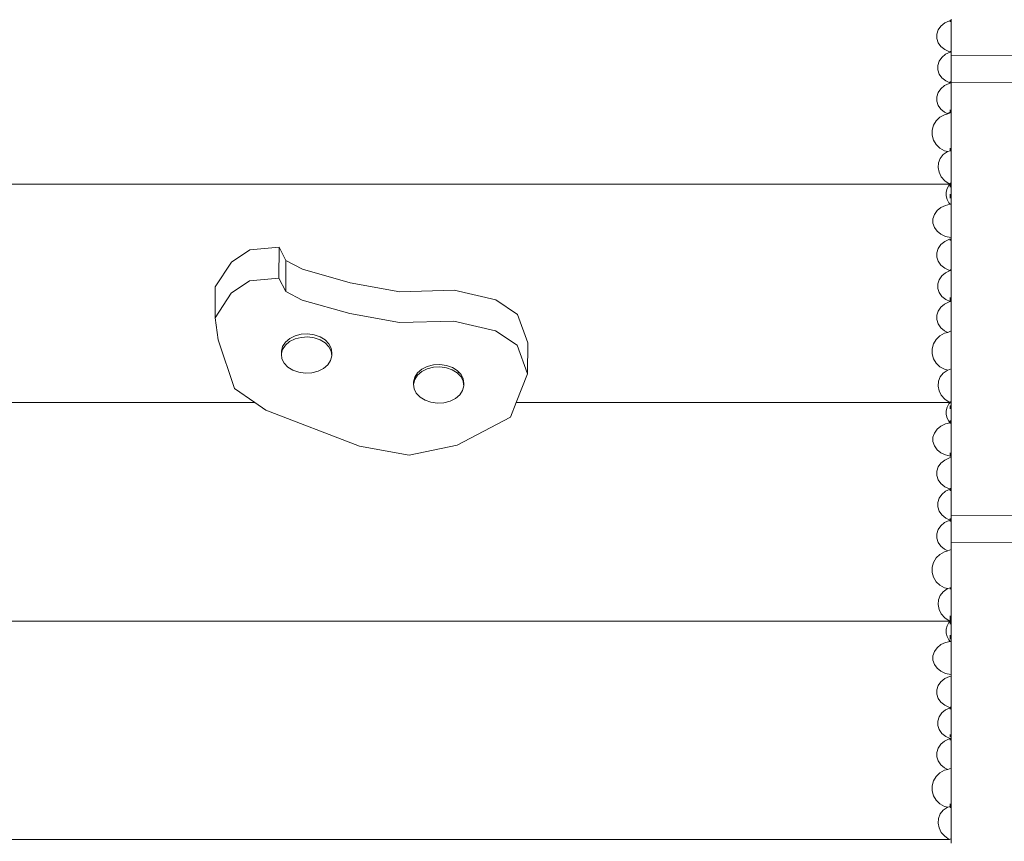
# Model space of a CAD drawing. Units: metres. Extents: x -8956 to 252, y -3845 to 5889.
# Drawn here: x -4957 to -4409, y 2259 to 2716 of the extents above; entities that cross this region are included whole.
import ezdxf

# ---------------------------------------------------------------- set-up
doc = ezdxf.new("R2010")
doc.units = ezdxf.units.M
doc.layers.get('0').update_dxf_attribs({"lineweight": 5})
doc.layers.add('размеры', color=1, linetype='Continuous', lineweight=5)
doc.styles.get("Standard").update_dxf_attribs({"font": 'GOST_Common.ttf'})
doc.dimstyles.new('размеры Маф', dxfattribs={"dimtxt": 150, "dimasz": 50, "dimexe": 50, "dimexo": 0.0625, "dimgap": 0.09, "dimtad": 1, "dimdec": 0, "dimzin": 0, "dimdsep": 46, "dimtxsty": 'Standard', "dimblk": 'ARCHTICK', "dimcen": 0.09, "dimdle": 50, "dimclrd": 256, "dimclre": 256, "dimclrt": 256, "dimadec": 0, "dimazin": 0, "dimtfac": 1, "dimtdec": 0, "dimtix": 1, "dimtofl": 0, "dimtmove": 0, "dimatfit": 3, "dimfxl": 1, "dimtolj": 1, "dimtzin": 0, "dimlwd": -1, "dimlwe": -1, "dimarcsym": 1})

# ---------------------------------------------------------------- blocks, each defined once
blk = doc.blocks.new('_ArchTick')
at = {"color": 0, "linetype": 'ByBlock', "const_width": 0.15}
blk.add_lwpolyline([(-0.5, -0.5), (0.5, 0.5)], dxfattribs=at)
blk = doc.blocks.new('*D6')
at = {"layer": 'Defpoints', "color": 0, "transparency": 16777216}
for p in [(-7405.59, 4258.38), (-2351.6, -268.47), (-7405.59, -711.24)]:
    blk.add_point(p, dxfattribs=at)
at = {"layer": 'размеры', "transparency": 16777216}
for p, q in [((-7405.59, 4258.32), (-7405.59, -761.24)), ((-2351.6, -268.53), (-2351.6, -761.24)), ((-2301.6, -711.24), (-7455.59, -711.24))]:
    blk.add_line(p, q, dxfattribs=at)
at = {"layer": 'размеры', "transparency": 16777216, "xscale": 50, "yscale": 50, "zscale": 50, "rotation": 180}
blk.add_blockref('_ArchTick', (-7405.59, -711.24), dxfattribs=at)
at = {"layer": 'размеры', "transparency": 16777216, "xscale": 50, "yscale": 50, "zscale": 50}
blk.add_blockref('_ArchTick', (-2351.6, -711.24), dxfattribs=at)
at = {"layer": 'размеры', "transparency": 16777216, "insert": (-4878.6, -636.15), "char_height": 150, "attachment_point": 5}
blk.add_mtext('\\A1;5054', dxfattribs=at)

msp = doc.modelspace()

# ---------------------------------------------------------------- linework, layer by layer
for p, q in [((-4445.45, 2710.68), (-4443.96, 2712.8)), ((-4443.96, 2712.8), (-4441.86, 2714.53)), ((-4441.86, 2714.53), (-4439.28, 2715.75)), ((-4439.28, 2715.75), (-4438.79, 2715.86)), ((-4438.79, 2715.86), (-4438.72, 2715.87)), ((-4438.79, 2715.86), (-4438.79, 2715.08)), ((-4438.72, 2715.87), (-4438.25, 2715.98)), ((-4438.72, 2715.11), (-4438.72, 2715.87)), ((-4438.25, 2715.98), (-4438.25, 2716.74)), ((-4438.25, 2715.98), (-4438.25, 2698.91)), ((-4446.22, 2708.32), (-4445.45, 2710.68)), ((-4446.21, 2705.88), (-4446.22, 2708.32)), ((-4445.43, 2703.53), (-4446.21, 2705.88)), ((-4443.94, 2701.41), (-4445.43, 2703.53)), ((-4441.83, 2699.69), (-4443.94, 2701.41)), ((-4444.96, 2693.29), (-4443.48, 2695.41)), ((-4443.48, 2695.41), (-4441.37, 2697.14)), ((-4439.24, 2698.47), (-4441.83, 2699.69)), ((-4441.37, 2697.14), (-4438.79, 2698.36)), ((-4438.79, 2698.67), (-4439.24, 2698.47)), ((-4438.79, 2698.36), (-4439.24, 2698.47)), ((-4438.72, 2698.7), (-4438.79, 2698.67)), ((-4438.79, 2698.67), (-4438.79, 2698.36)), ((-4438.79, 2698.36), (-4438.72, 2698.39)), ((-4438.76, 2698.37), (-4438.79, 2698.36)), ((-4438.79, 2698.36), (-4438.79, 2698.28)), ((-4438.76, 2698.37), (-4438.52, 2698.42)), ((-4438.25, 2698.91), (-4438.72, 2698.7)), ((-4438.72, 2698.39), (-4438.72, 2698.7)), ((-4438.25, 2698.6), (-4438.72, 2698.39)), ((-4438.72, 2698.31), (-4438.72, 2698.39)), ((-4438.34, 2698.52), (-4438.52, 2698.48)), ((-4438.52, 2698.48), (-4438.47, 2698.45)), ((-4438.52, 2698.42), (-4438.25, 2698.48)), ((-4438.47, 2698.45), (-4438.52, 2698.42)), ((-4438.34, 2698.52), (-4438.47, 2698.45)), ((-4438.25, 2698.57), (-4438.34, 2698.52)), ((-4438.25, 2698.91), (-4438.25, 2698.6)), ((-4438.25, 2696.36), (-4438.25, 2698.6)), ((-4438.25, 2698.57), (-4438.25, 2698.6)), ((-4438.25, 2698.48), (-4438.25, 2698.57)), ((-4438.25, 2696.36), (-4209.35, 2697.47)), ((-4438.25, 2681.45), (-4438.25, 2696.36)), ((-4445.73, 2690.94), (-4444.96, 2693.29)), ((-4445.73, 2688.5), (-4445.73, 2690.94)), ((-4444.95, 2686.14), (-4445.73, 2688.5)), ((-4443.45, 2684.03), (-4444.95, 2686.14)), ((-4444.09, 2677.99), (-4441.98, 2679.72)), ((-4441.34, 2682.3), (-4443.45, 2684.03)), ((-4441.98, 2679.72), (-4439.4, 2680.95)), ((-4439.46, 2681.42), (-4441.34, 2682.3)), ((-4439.46, 2681.42), (-4438.79, 2681.42)), ((-4438.91, 2681.16), (-4439.46, 2681.42)), ((-4439.4, 2680.95), (-4438.76, 2681.09)), ((-4438.79, 2681.21), (-4438.91, 2681.16)), ((-4438.79, 2681.13), (-4438.91, 2681.16)), ((-4438.79, 2682.07), (-4438.79, 2681.42)), ((-4438.79, 2681.42), (-4438.79, 2681.21)), ((-4438.79, 2681.42), (-4438.72, 2681.42)), ((-4438.72, 2681.24), (-4438.79, 2681.21)), ((-4438.79, 2681.21), (-4438.79, 2681.13)), ((-4438.76, 2681.09), (-4438.79, 2681.13)), ((-4438.25, 2681.31), (-4438.76, 2681.09)), ((-4438.72, 2682.06), (-4438.72, 2681.42)), ((-4438.72, 2681.24), (-4438.72, 2681.42)), ((-4438.72, 2681.42), (-4438.32, 2681.42)), ((-4438.32, 2681.42), (-4438.72, 2681.24)), ((-4438.72, 2681.16), (-4438.72, 2681.24)), ((-4438.25, 2681.45), (-4438.32, 2681.42)), ((-4438.25, 2681.45), (-4209.55, 2682.54)), ((-4438.25, 2681.45), (-4438.25, 2681.31)), ((-4438.25, 2676.14), (-4438.25, 2681.31)), ((-4446.34, 2673.52), (-4445.57, 2675.88)), ((-4446.34, 2671.08), (-4446.34, 2673.52)), ((-4445.57, 2675.88), (-4444.09, 2677.99)), ((-4438.25, 2671.95), (-4438.25, 2676.14)), ((-4445.56, 2668.72), (-4446.34, 2671.08)), ((-4444.06, 2666.61), (-4445.56, 2668.72)), ((-4438.25, 2665.15), (-4438.25, 2671.95)), ((-4444.55, 2662.09), (-4441.97, 2663.51)), ((-4441.95, 2664.89), (-4444.06, 2666.61)), ((-4441.97, 2663.51), (-4440.07, 2664)), ((-4440.45, 2664.18), (-4441.95, 2664.89)), ((-4438.79, 2664.91), (-4440.45, 2664.18)), ((-4440.07, 2664), (-4440.45, 2664.18)), ((-4440.07, 2664), (-4438.25, 2664.8)), ((-4438.79, 2666.28), (-4438.79, 2664.91)), ((-4438.72, 2664.94), (-4438.79, 2664.91)), ((-4438.79, 2664.91), (-4438.79, 2664.63)), ((-4438.72, 2664.94), (-4438.72, 2666.31)), ((-4438.25, 2665.15), (-4438.72, 2664.94)), ((-4438.72, 2664.66), (-4438.72, 2664.94)), ((-4438.25, 2665.15), (-4438.25, 2664.8)), ((-4438.25, 2664.8), (-4438.25, 2643.64)), ((-4448.91, 2654.9), (-4448.14, 2657.63)), ((-4448.14, 2657.63), (-4446.65, 2660.09)), ((-4446.65, 2660.09), (-4444.55, 2662.09)), ((-4448.9, 2652.07), (-4448.91, 2654.9)), ((-4448.12, 2649.33), (-4448.9, 2652.07)), ((-4446.63, 2646.88), (-4448.12, 2649.33)), ((-4444.52, 2644.88), (-4446.63, 2646.88)), ((-4441.93, 2643.47), (-4444.52, 2644.88)), ((-4444.38, 2639.23), (-4442.74, 2641.3)), ((-4442.74, 2641.3), (-4440.52, 2642.85)), ((-4440.09, 2643.01), (-4441.93, 2643.47)), ((-4440.52, 2642.85), (-4440.09, 2643.01)), ((-4440.09, 2643.01), (-4438.79, 2643.44)), ((-4438.79, 2644.86), (-4438.79, 2643.44)), ((-4438.79, 2643.44), (-4438.72, 2643.47)), ((-4438.72, 2643.47), (-4438.72, 2644.89)), ((-4438.72, 2643.47), (-4438.25, 2643.64)), ((-4438.25, 2643.64), (-4438.25, 2625.54)), ((-4445.57, 2634.16), (-4445.35, 2636.8)), ((-4445.35, 2636.8), (-4444.38, 2639.23)), ((-4445.04, 2631.5), (-4445.57, 2634.16)), ((-4443.78, 2628.99), (-4445.04, 2631.5)), ((-4439.14, 2624.97), (-5433.58, 2624.97)), ((-4441.88, 2626.81), (-4443.78, 2628.99)), ((-4439.47, 2625.11), (-4441.88, 2626.81)), ((-4440.6, 2622.41), (-4439.63, 2624.21)), ((-4439.63, 2624.21), (-4438.92, 2624.97)), ((-4438.79, 2625.34), (-4439.47, 2625.11)), ((-4439.14, 2624.97), (-4439.47, 2625.11)), ((-4438.79, 2625.2), (-4439.14, 2624.97)), ((-4438.92, 2624.97), (-4439.14, 2624.97)), ((-4438.92, 2624.97), (-4438.79, 2625.03)), ((-4438.25, 2624.97), (-4438.92, 2624.97)), ((-4438.72, 2625.36), (-4438.79, 2625.34)), ((-4438.79, 2625.34), (-4438.79, 2625.2)), ((-4438.72, 2625.24), (-4438.79, 2625.2)), ((-4438.79, 2625.2), (-4438.79, 2625.03)), ((-4438.79, 2625.03), (-4438.72, 2625.06)), ((-4438.79, 2624.58), (-4438.79, 2623.21)), ((-4438.33, 2625.5), (-4438.72, 2625.24)), ((-4438.33, 2625.5), (-4438.72, 2625.36)), ((-4438.72, 2625.24), (-4438.72, 2625.36)), ((-4438.72, 2625.06), (-4438.25, 2625.27)), ((-4438.72, 2625.06), (-4438.72, 2625.24)), ((-4438.72, 2623.24), (-4438.72, 2624.61)), ((-4438.33, 2625.5), (-4438.25, 2625.54)), ((-4438.25, 2625.54), (-4438.25, 2625.27)), ((-4438.25, 2625.27), (-4438.25, 2613.92)), ((-4438.25, 2625.27), (-4438.25, 2624.97)), ((-4441.1, 2620.4), (-4440.6, 2622.41)), ((-4441.09, 2618.33), (-4441.1, 2620.4)), ((-4438.79, 2619.35), (-4438.79, 2617.12)), ((-4438.72, 2617.15), (-4438.72, 2619.38)), ((-4444.03, 2611.87), (-4441.45, 2613.09)), ((-4441.45, 2613.09), (-4438.81, 2613.67)), ((-4440.59, 2616.33), (-4441.09, 2618.33)), ((-4439.62, 2614.53), (-4440.59, 2616.33)), ((-4438.81, 2613.67), (-4439.62, 2614.53)), ((-4438.81, 2613.67), (-4438.25, 2613.92)), ((-4438.81, 2613.67), (-4438.57, 2613.73)), ((-4438.25, 2613.87), (-4438.57, 2613.73)), ((-4438.57, 2613.73), (-4438.25, 2613.73)), ((-4438.25, 2613.92), (-4438.25, 2595.31)), ((-4438.25, 2613.87), (-4438.25, 2613.92)), ((-4438.25, 2613.73), (-4438.25, 2613.87)), ((-4448.39, 2605.66), (-4447.63, 2608.02)), ((-4447.63, 2608.02), (-4446.14, 2610.14)), ((-4446.14, 2610.14), (-4444.03, 2611.87)), ((-4448.39, 2603.22), (-4448.39, 2605.66)), ((-4447.61, 2600.86), (-4448.39, 2603.22)), ((-4446.12, 2598.75), (-4447.61, 2600.86)), ((-4444.01, 2597.03), (-4446.12, 2598.75)), ((-4441.42, 2595.81), (-4444.01, 2597.03)), ((-4445.45, 2589.13), (-4443.96, 2591.24)), ((-4443.96, 2591.24), (-4441.86, 2592.97)), ((-4441.86, 2592.97), (-4439.28, 2594.2)), ((-4438.54, 2595.18), (-4441.42, 2595.81)), ((-4439.28, 2594.2), (-4438.79, 2594.3)), ((-4438.79, 2594.3), (-4438.72, 2594.32)), ((-4438.79, 2594.3), (-4438.79, 2593.53)), ((-4438.72, 2594.32), (-4438.25, 2594.42)), ((-4438.72, 2593.56), (-4438.72, 2594.32)), ((-4438.25, 2595.31), (-4438.54, 2595.18)), ((-4438.25, 2595.18), (-4438.54, 2595.18)), ((-4438.25, 2595.18), (-4438.25, 2595.31)), ((-4438.25, 2595.31), (-4438.25, 2595.18)), ((-4438.25, 2594.42), (-4438.25, 2595.18)), ((-4438.25, 2577.36), (-4438.25, 2594.42)), ((-4838.68, 2581.47), (-4828.5, 2588.32)), ((-4828.5, 2588.32), (-4812.19, 2589.8)), ((-4812.29, 2572.68), (-4812.19, 2589.8)), ((-4812.19, 2589.8), (-4808.42, 2582.34)), ((-4446.22, 2586.77), (-4445.45, 2589.13)), ((-4446.21, 2584.33), (-4446.22, 2586.77)), ((-4847.68, 2567.74), (-4838.68, 2581.47)), ((-4808.52, 2565.21), (-4808.42, 2582.34)), ((-4808.42, 2582.34), (-4799.18, 2577.56)), ((-4445.43, 2581.97), (-4446.21, 2584.33)), ((-4443.94, 2579.86), (-4445.43, 2581.97)), ((-4799.18, 2577.56), (-4772.67, 2570.08)), ((-4441.83, 2578.14), (-4443.94, 2579.86)), ((-4443.48, 2573.86), (-4441.37, 2575.58)), ((-4439.24, 2576.92), (-4441.83, 2578.14)), ((-4441.37, 2575.58), (-4438.79, 2576.81)), ((-4438.79, 2577.12), (-4439.24, 2576.92)), ((-4438.79, 2576.81), (-4439.24, 2576.92)), ((-4438.72, 2577.15), (-4438.79, 2577.12)), ((-4438.79, 2577.12), (-4438.79, 2576.81)), ((-4438.79, 2576.81), (-4438.72, 2576.84)), ((-4438.79, 2576.81), (-4438.79, 2576.72)), ((-4438.76, 2576.81), (-4438.79, 2576.81)), ((-4438.76, 2576.81), (-4438.52, 2576.87)), ((-4438.25, 2577.36), (-4438.72, 2577.15)), ((-4438.72, 2576.84), (-4438.72, 2577.15)), ((-4438.25, 2577.05), (-4438.72, 2576.84)), ((-4438.72, 2576.75), (-4438.72, 2576.84)), ((-4438.34, 2576.97), (-4438.52, 2576.93)), ((-4438.52, 2576.93), (-4438.47, 2576.9)), ((-4438.52, 2576.87), (-4438.25, 2576.93)), ((-4438.47, 2576.9), (-4438.52, 2576.87)), ((-4438.34, 2576.97), (-4438.47, 2576.9)), ((-4438.25, 2577.02), (-4438.34, 2576.97)), ((-4438.25, 2577.36), (-4438.25, 2577.05)), ((-4438.25, 2559.9), (-4438.25, 2577.05)), ((-4438.25, 2577.02), (-4438.25, 2577.05)), ((-4438.25, 2576.93), (-4438.25, 2577.02)), ((-4838.79, 2564.34), (-4828.6, 2571.2)), ((-4828.6, 2571.2), (-4812.29, 2572.68)), ((-4812.29, 2572.68), (-4808.52, 2565.21)), ((-4772.67, 2570.08), (-4745.08, 2564.98)), ((-4445.73, 2569.38), (-4444.96, 2571.74)), ((-4445.73, 2566.94), (-4445.73, 2569.38)), ((-4444.96, 2571.74), (-4443.48, 2573.86)), ((-4847.79, 2550.61), (-4847.68, 2567.74)), ((-4847.79, 2550.61), (-4838.79, 2564.34)), ((-4808.52, 2565.21), (-4799.29, 2560.43)), ((-4745.08, 2564.98), (-4714.81, 2565.85)), ((-4714.81, 2565.85), (-4691.63, 2560.46)), ((-4444.95, 2564.58), (-4445.73, 2566.94)), ((-4443.45, 2562.47), (-4444.95, 2564.58)), ((-4799.29, 2560.43), (-4772.77, 2552.95)), ((-4691.63, 2560.46), (-4679.59, 2552.4)), ((-4441.34, 2560.75), (-4443.45, 2562.47)), ((-4441.98, 2558.17), (-4439.4, 2559.39)), ((-4438.91, 2559.61), (-4441.34, 2560.75)), ((-4439.4, 2559.39), (-4438.76, 2559.53)), ((-4438.79, 2559.66), (-4438.91, 2559.61)), ((-4438.79, 2559.58), (-4438.91, 2559.61)), ((-4438.79, 2561.88), (-4438.79, 2559.66)), ((-4438.72, 2559.69), (-4438.79, 2559.66)), ((-4438.79, 2559.66), (-4438.79, 2559.58)), ((-4438.76, 2559.53), (-4438.79, 2559.58)), ((-4438.25, 2559.76), (-4438.76, 2559.53)), ((-4438.72, 2559.69), (-4438.72, 2561.9)), ((-4438.25, 2559.9), (-4438.72, 2559.69)), ((-4438.72, 2559.61), (-4438.72, 2559.69)), ((-4438.25, 2559.9), (-4438.25, 2559.76)), ((-4438.25, 2554.59), (-4438.25, 2559.76)), ((-4772.77, 2552.95), (-4745.18, 2547.85)), ((-4446.34, 2551.96), (-4445.57, 2554.32)), ((-4445.57, 2554.32), (-4444.09, 2556.44)), ((-4444.09, 2556.44), (-4441.98, 2558.17)), ((-4438.25, 2550.39), (-4438.25, 2554.59)), ((-4846.16, 2538.38), (-4847.79, 2550.61)), ((-4745.18, 2547.85), (-4714.92, 2548.72)), ((-4714.92, 2548.72), (-4691.73, 2543.33)), ((-4679.59, 2552.4), (-4673.89, 2536.57)), ((-4446.34, 2549.52), (-4446.34, 2551.96)), ((-4445.56, 2547.17), (-4446.34, 2549.52)), ((-4438.25, 2550.39), (-4438.25, 2543.25)), ((-4691.73, 2543.33), (-4679.7, 2535.27)), ((-4444.06, 2545.05), (-4445.56, 2547.17)), ((-4444.55, 2540.54), (-4441.97, 2541.96)), ((-4441.95, 2543.33), (-4444.06, 2545.05)), ((-4441.97, 2541.96), (-4440.07, 2542.44)), ((-4440.07, 2542.44), (-4441.95, 2543.33)), ((-4440.07, 2542.44), (-4438.25, 2543.25)), ((-4438.25, 2522.09), (-4438.25, 2543.25)), ((-4837, 2511.21), (-4846.16, 2538.38)), ((-4808.68, 2537.02), (-4810.24, 2534.65)), ((-4806.32, 2537.3), (-4808.69, 2535.31)), ((-4806.31, 2539.02), (-4808.68, 2537.02)), ((-4803.31, 2538.79), (-4806.32, 2537.3)), ((-4803.3, 2540.51), (-4806.31, 2539.02)), ((-4799.87, 2539.67), (-4803.31, 2538.79)), ((-4799.86, 2541.39), (-4803.3, 2540.51)), ((-4796.23, 2539.88), (-4799.87, 2539.67)), ((-4796.22, 2541.6), (-4799.86, 2541.39)), ((-4792.63, 2539.41), (-4796.23, 2539.88)), ((-4792.62, 2541.12), (-4796.22, 2541.6)), ((-4789.33, 2538.28), (-4792.63, 2539.41)), ((-4789.32, 2539.99), (-4792.62, 2541.12)), ((-4786.55, 2536.58), (-4789.33, 2538.28)), ((-4786.54, 2538.29), (-4789.32, 2539.99)), ((-4784.47, 2534.41), (-4786.55, 2536.58)), ((-4784.46, 2536.13), (-4786.54, 2538.29)), ((-4673.99, 2519.44), (-4673.89, 2536.57)), ((-4448.14, 2536.08), (-4446.65, 2538.53)), ((-4446.65, 2538.53), (-4444.55, 2540.54)), ((-4810.9, 2532.07), (-4810.91, 2530.35)), ((-4810.77, 2530.91), (-4810.91, 2530.35)), ((-4810.24, 2534.65), (-4810.9, 2532.07)), ((-4810.9, 2532.07), (-4810.77, 2530.91)), ((-4810.25, 2532.93), (-4810.77, 2530.91)), ((-4808.69, 2535.31), (-4810.25, 2532.93)), ((-4783.24, 2531.94), (-4784.47, 2534.41)), ((-4783.23, 2533.65), (-4784.46, 2536.13)), ((-4783.07, 2530.48), (-4783.24, 2531.94)), ((-4782.93, 2531.03), (-4783.23, 2533.65)), ((-4783.07, 2530.48), (-4782.93, 2531.03)), ((-4782.93, 2531.03), (-4782.94, 2529.32)), ((-4679.7, 2535.27), (-4673.99, 2519.44)), ((-4448.91, 2533.34), (-4448.14, 2536.08)), ((-4448.9, 2530.51), (-4448.91, 2533.34)), ((-4810.91, 2530.35), (-4810.61, 2527.73)), ((-4810.61, 2527.73), (-4809.38, 2525.26)), ((-4785.16, 2524.37), (-4783.6, 2526.74)), ((-4783.6, 2526.74), (-4782.94, 2529.32)), ((-4782.94, 2529.32), (-4783.07, 2530.48)), ((-4448.12, 2527.78), (-4448.9, 2530.51)), ((-4446.63, 2525.33), (-4448.12, 2527.78)), ((-4809.38, 2525.26), (-4807.3, 2523.1)), ((-4807.3, 2523.1), (-4804.52, 2521.4)), ((-4804.52, 2521.4), (-4801.22, 2520.27)), ((-4801.22, 2520.27), (-4797.62, 2519.79)), ((-4797.62, 2519.79), (-4793.98, 2520)), ((-4793.98, 2520), (-4790.54, 2520.88)), ((-4790.54, 2520.88), (-4787.53, 2522.37)), ((-4787.53, 2522.37), (-4785.16, 2524.37)), ((-4735.17, 2519.93), (-4736.73, 2517.56)), ((-4732.8, 2521.93), (-4735.17, 2519.93)), ((-4732.81, 2520.65), (-4735.17, 2518.65)), ((-4729.8, 2522.14), (-4732.81, 2520.65)), ((-4729.79, 2523.42), (-4732.8, 2521.93)), ((-4726.36, 2523.02), (-4729.8, 2522.14)), ((-4726.35, 2524.3), (-4729.79, 2523.42)), ((-4722.72, 2523.22), (-4726.36, 2523.02)), ((-4722.71, 2524.51), (-4726.35, 2524.3)), ((-4719.12, 2522.75), (-4722.72, 2523.22)), ((-4719.11, 2524.03), (-4722.71, 2524.51)), ((-4715.82, 2521.62), (-4719.12, 2522.75)), ((-4715.81, 2522.91), (-4719.11, 2524.03)), ((-4713.03, 2519.92), (-4715.82, 2521.62)), ((-4713.03, 2521.2), (-4715.81, 2522.91)), ((-4712.26, 2520.4), (-4713.03, 2521.2)), ((-4712.95, 2519.83), (-4713.03, 2519.92)), ((-4712.95, 2519.83), (-4712.26, 2520.4)), ((-4710.95, 2519.04), (-4712.26, 2520.4)), ((-4444.52, 2523.33), (-4446.63, 2525.33)), ((-4441.93, 2521.92), (-4444.52, 2523.33)), ((-4442.74, 2519.74), (-4440.52, 2521.3)), ((-4440.09, 2521.45), (-4441.93, 2521.92)), ((-4440.52, 2521.3), (-4440.09, 2521.45)), ((-4440.09, 2521.45), (-4438.25, 2522.09)), ((-4438.25, 2522.09), (-4438.25, 2503.98)), ((-4737.4, 2513.69), (-4737.39, 2514.98)), ((-4736.73, 2517.56), (-4737.39, 2514.98)), ((-4737.39, 2514.98), (-4737.29, 2514.11)), ((-4736.74, 2516.28), (-4737.29, 2514.11)), ((-4735.17, 2518.65), (-4736.74, 2516.28)), ((-4710.96, 2517.76), (-4712.95, 2519.83)), ((-4709.73, 2515.28), (-4710.96, 2517.76)), ((-4709.72, 2516.57), (-4710.95, 2519.04)), ((-4709.53, 2513.53), (-4709.73, 2515.28)), ((-4709.42, 2513.95), (-4709.72, 2516.57)), ((-4673.99, 2519.44), (-4680.23, 2503.42)), ((-4445.57, 2512.6), (-4445.35, 2515.24)), ((-4445.35, 2515.24), (-4444.38, 2517.68)), ((-4444.38, 2517.68), (-4442.74, 2519.74)), ((-4825.66, 2503.42), (-4837, 2511.21)), ((-4737.29, 2514.11), (-4737.4, 2513.69)), ((-4737.4, 2513.69), (-4737.1, 2511.08)), ((-4737.1, 2511.08), (-4735.87, 2508.6)), ((-4711.65, 2507.71), (-4710.09, 2510.08)), ((-4710.09, 2510.08), (-4709.43, 2512.66)), ((-4709.53, 2513.53), (-4709.42, 2513.95)), ((-4709.43, 2512.66), (-4709.53, 2513.53)), ((-4709.43, 2512.66), (-4709.42, 2513.95)), ((-4445.04, 2509.94), (-4445.57, 2512.6)), ((-4443.78, 2507.43), (-4445.04, 2509.94)), ((-4825.66, 2503.42), (-5433.58, 2503.42)), ((-4819.6, 2499.26), (-4825.66, 2503.42)), ((-4735.87, 2508.6), (-4733.79, 2506.44)), ((-4733.79, 2506.44), (-4731.01, 2504.74)), ((-4731.01, 2504.74), (-4727.7, 2503.61)), ((-4727.7, 2503.61), (-4724.11, 2503.13)), ((-4720.47, 2503.34), (-4717.02, 2504.22)), ((-4717.02, 2504.22), (-4714.02, 2505.71)), ((-4714.02, 2505.71), (-4711.65, 2507.71)), ((-4680.23, 2503.42), (-4683.4, 2495.27)), ((-4439.14, 2503.42), (-4680.23, 2503.42)), ((-4441.88, 2505.25), (-4443.78, 2507.43)), ((-4439.47, 2503.55), (-4441.88, 2505.25)), ((-4439.63, 2502.65), (-4438.92, 2503.42)), ((-4438.79, 2503.78), (-4439.47, 2503.55)), ((-4439.14, 2503.42), (-4439.47, 2503.55)), ((-4438.79, 2503.65), (-4439.14, 2503.42)), ((-4438.92, 2503.42), (-4439.14, 2503.42)), ((-4438.92, 2503.42), (-4438.79, 2503.48)), ((-4438.25, 2503.42), (-4438.92, 2503.42)), ((-4438.72, 2503.81), (-4438.79, 2503.78)), ((-4438.79, 2503.78), (-4438.79, 2503.65)), ((-4438.72, 2503.69), (-4438.79, 2503.65)), ((-4438.79, 2503.65), (-4438.79, 2503.48)), ((-4438.79, 2503.48), (-4438.72, 2503.5)), ((-4438.79, 2503.48), (-4438.79, 2503.03)), ((-4438.33, 2503.94), (-4438.72, 2503.69)), ((-4438.33, 2503.94), (-4438.72, 2503.81)), ((-4438.72, 2503.81), (-4438.72, 2503.69)), ((-4438.72, 2503.5), (-4438.25, 2503.71)), ((-4438.72, 2503.69), (-4438.72, 2503.5)), ((-4438.72, 2503.5), (-4438.72, 2503.05)), ((-4438.33, 2503.94), (-4438.25, 2503.98)), ((-4438.25, 2503.98), (-4438.25, 2503.71)), ((-4438.25, 2492.95), (-4438.25, 2503.71)), ((-4438.25, 2503.71), (-4438.25, 2503.42)), ((-4767.42, 2479.22), (-4819.6, 2499.26)), ((-4724.11, 2503.13), (-4720.47, 2503.34)), ((-4441.1, 2498.85), (-4440.6, 2500.85)), ((-4441.09, 2496.77), (-4441.1, 2498.85)), ((-4440.6, 2500.85), (-4439.63, 2502.65)), ((-4438.79, 2501.65), (-4438.79, 2499.87)), ((-4438.72, 2501.68), (-4438.72, 2499.9)), ((-4683.4, 2495.27), (-4713.11, 2479.77)), ((-4440.59, 2494.77), (-4441.09, 2496.77)), ((-4439.62, 2492.98), (-4440.59, 2494.77)), ((-4439.2, 2492.53), (-4439.62, 2492.98)), ((-4438.79, 2492.71), (-4439.2, 2492.53)), ((-4438.81, 2492.12), (-4439.2, 2492.53)), ((-4438.79, 2492.71), (-4438.81, 2492.12)), ((-4438.79, 2493.34), (-4438.79, 2492.71)), ((-4438.73, 2492.74), (-4438.79, 2492.71)), ((-4438.73, 2493.37), (-4438.73, 2492.74)), ((-4438.25, 2492.95), (-4438.73, 2492.74)), ((-4438.73, 2492.74), (-4438.73, 2492.16)), ((-4438.25, 2492.95), (-4438.25, 2492.37)), ((-4447.63, 2486.47), (-4446.14, 2488.58)), ((-4446.14, 2488.58), (-4444.03, 2490.31)), ((-4444.03, 2490.31), (-4441.45, 2491.53)), ((-4441.45, 2491.53), (-4438.81, 2492.12)), ((-4438.81, 2492.12), (-4438.57, 2492.17)), ((-4438.81, 2492.12), (-4438.73, 2492.16)), ((-4438.81, 2492.12), (-4438.79, 2491.83)), ((-4438.73, 2492.16), (-4438.25, 2492.37)), ((-4438.73, 2492.16), (-4438.73, 2491.86)), ((-4438.25, 2492.31), (-4438.57, 2492.17)), ((-4438.57, 2492.17), (-4438.25, 2492.17)), ((-4438.25, 2492.37), (-4438.25, 2473.76)), ((-4438.25, 2492.31), (-4438.25, 2492.37)), ((-4438.25, 2492.17), (-4438.25, 2492.31)), ((-4448.39, 2484.11), (-4447.63, 2486.47)), ((-4448.39, 2481.67), (-4448.39, 2484.11)), ((-4447.61, 2479.31), (-4448.39, 2481.67)), ((-4739.83, 2474.12), (-4767.42, 2479.22)), ((-4713.11, 2479.77), (-4739.83, 2474.12)), ((-4446.12, 2477.2), (-4447.61, 2479.31)), ((-4444.01, 2475.47), (-4446.12, 2477.2)), ((-4441.42, 2474.26), (-4444.01, 2475.47)), ((-4443.96, 2469.69), (-4441.86, 2471.42)), ((-4441.86, 2471.42), (-4439.28, 2472.64)), ((-4438.79, 2473.68), (-4441.42, 2474.26)), ((-4439.28, 2472.64), (-4438.25, 2472.87)), ((-4438.79, 2475.42), (-4438.79, 2473.68)), ((-4438.73, 2473.67), (-4438.79, 2473.68)), ((-4438.73, 2475.45), (-4438.73, 2473.67)), ((-4438.54, 2473.63), (-4438.73, 2473.67)), ((-4438.25, 2473.76), (-4438.54, 2473.63)), ((-4438.25, 2473.63), (-4438.54, 2473.63)), ((-4438.25, 2473.63), (-4438.25, 2473.76)), ((-4438.25, 2473.76), (-4438.25, 2473.63)), ((-4438.25, 2472.87), (-4438.25, 2473.63)), ((-4438.25, 2472.87), (-4438.25, 2455.8)), ((-4446.22, 2465.21), (-4445.45, 2467.57)), ((-4446.21, 2462.77), (-4446.22, 2465.21)), ((-4445.45, 2467.57), (-4443.96, 2469.69)), ((-4445.43, 2460.42), (-4446.21, 2462.77)), ((-4443.94, 2458.3), (-4445.43, 2460.42)), ((-4441.83, 2456.58), (-4443.94, 2458.3)), ((-4439.24, 2455.36), (-4441.83, 2456.58)), ((-4441.37, 2454.03), (-4438.79, 2455.26)), ((-4438.79, 2455.57), (-4439.24, 2455.36)), ((-4438.79, 2455.26), (-4439.24, 2455.36)), ((-4438.73, 2455.59), (-4438.79, 2455.57)), ((-4438.79, 2455.57), (-4438.79, 2455.26)), ((-4438.79, 2455.26), (-4438.73, 2455.28)), ((-4438.76, 2455.26), (-4438.79, 2455.25)), ((-4438.79, 2455.17), (-4438.79, 2454.37)), ((-4438.76, 2455.26), (-4438.52, 2455.31)), ((-4438.25, 2455.8), (-4438.73, 2455.59)), ((-4438.73, 2455.59), (-4438.73, 2455.28)), ((-4438.25, 2455.49), (-4438.73, 2455.28)), ((-4438.73, 2455.2), (-4438.73, 2454.4)), ((-4438.34, 2455.41), (-4438.52, 2455.37)), ((-4438.52, 2455.37), (-4438.47, 2455.34)), ((-4438.52, 2455.31), (-4438.25, 2455.37)), ((-4438.47, 2455.34), (-4438.52, 2455.31)), ((-4438.34, 2455.41), (-4438.47, 2455.34)), ((-4438.25, 2455.46), (-4438.34, 2455.41)), ((-4438.25, 2455.8), (-4438.25, 2455.49)), ((-4438.25, 2455.49), (-4438.25, 2440.39)), ((-4438.25, 2455.46), (-4438.25, 2455.49)), ((-4438.25, 2455.37), (-4438.25, 2455.46)), ((-4445.73, 2447.83), (-4444.96, 2450.18)), ((-4444.96, 2450.18), (-4443.48, 2452.3)), ((-4443.48, 2452.3), (-4441.37, 2454.03)), ((-4445.73, 2445.38), (-4445.73, 2447.83)), ((-4444.95, 2443.03), (-4445.73, 2445.38)), ((-4443.45, 2440.92), (-4444.95, 2443.03)), ((-4441.34, 2439.19), (-4443.45, 2440.92)), ((-4441.98, 2436.61), (-4439.4, 2437.84)), ((-4438.91, 2438.05), (-4441.34, 2439.19)), ((-4439.4, 2437.84), (-4438.76, 2437.98)), ((-4438.79, 2438.11), (-4438.91, 2438.05)), ((-4438.79, 2437.99), (-4438.91, 2438.05)), ((-4438.79, 2438.96), (-4438.79, 2438.11)), ((-4438.73, 2438.95), (-4438.79, 2438.11)), ((-4438.25, 2438.34), (-4438.79, 2438.11)), ((-4438.79, 2438.11), (-4438.79, 2437.99)), ((-4438.79, 2438.11), (-4438.76, 2437.98)), ((-4438.79, 2437.99), (-4438.79, 2437.22)), ((-4438.76, 2437.98), (-4438.79, 2437.99)), ((-4438.25, 2438.2), (-4438.76, 2437.98)), ((-4438.76, 2437.98), (-4438.73, 2437.25)), ((-4438.25, 2440.39), (-4207.38, 2441.51)), ((-4438.25, 2438.34), (-4438.25, 2440.39)), ((-4438.25, 2438.34), (-4438.25, 2438.2)), ((-4438.25, 2438.2), (-4438.25, 2433.03)), ((-4446.34, 2430.41), (-4445.57, 2432.77)), ((-4445.57, 2432.77), (-4444.09, 2434.88)), ((-4444.09, 2434.88), (-4441.98, 2436.61)), ((-4438.25, 2428.84), (-4438.25, 2433.03)), ((-4446.34, 2427.97), (-4446.34, 2430.41)), ((-4445.56, 2425.61), (-4446.34, 2427.97)), ((-4438.25, 2428.84), (-4438.25, 2425.45)), ((-4444.06, 2423.5), (-4445.56, 2425.61)), ((-4441.95, 2421.78), (-4444.06, 2423.5)), ((-4440.07, 2420.89), (-4441.95, 2421.78)), ((-4440.07, 2420.89), (-4438.25, 2421.69)), ((-4438.25, 2425.45), (-4207.42, 2426.57)), ((-4438.25, 2421.69), (-4438.25, 2425.45)), ((-4438.25, 2400.53), (-4438.25, 2421.69)), ((-4448.14, 2414.52), (-4446.65, 2416.98)), ((-4446.65, 2416.98), (-4444.55, 2418.98)), ((-4444.55, 2418.98), (-4441.97, 2420.4)), ((-4441.97, 2420.4), (-4440.07, 2420.89)), ((-4448.91, 2411.79), (-4448.14, 2414.52)), ((-4448.9, 2408.96), (-4448.91, 2411.79)), ((-4448.12, 2406.22), (-4448.9, 2408.96)), ((-4446.63, 2403.77), (-4448.12, 2406.22)), ((-4444.52, 2401.77), (-4446.63, 2403.77)), ((-4441.93, 2400.36), (-4444.52, 2401.77)), ((-4442.74, 2398.19), (-4440.52, 2399.74)), ((-4440.09, 2399.9), (-4441.93, 2400.36)), ((-4440.52, 2399.74), (-4440.09, 2399.9)), ((-4440.09, 2399.9), (-4438.78, 2400.35)), ((-4438.78, 2400.35), (-4438.73, 2400.37)), ((-4438.78, 2400.35), (-4438.78, 2399.54)), ((-4438.73, 2400.37), (-4438.25, 2400.53)), ((-4438.73, 2400.37), (-4438.73, 2399.56)), ((-4438.25, 2382.43), (-4438.25, 2400.53)), ((-4445.35, 2393.69), (-4444.38, 2396.12)), ((-4444.38, 2396.12), (-4442.74, 2398.19)), ((-4445.57, 2391.05), (-4445.35, 2393.69)), ((-4445.04, 2388.39), (-4445.57, 2391.05)), ((-4443.78, 2385.88), (-4445.04, 2388.39)), ((-4441.88, 2383.7), (-4443.78, 2385.88)), ((-4439.47, 2382), (-4441.88, 2383.7)), ((-4438.78, 2384.76), (-4438.78, 2382.23)), ((-4438.73, 2384.78), (-4438.73, 2382.25)), ((-4439.14, 2381.86), (-5076.07, 2381.86)), ((-4441.1, 2377.29), (-4440.6, 2379.3)), ((-4440.6, 2379.3), (-4439.63, 2381.1)), ((-4439.63, 2381.1), (-4438.92, 2381.86)), ((-4438.78, 2382.23), (-4439.47, 2382)), ((-4439.14, 2381.86), (-4439.47, 2382)), ((-4438.78, 2382.09), (-4439.14, 2381.86)), ((-4438.92, 2381.86), (-4439.14, 2381.86)), ((-4438.92, 2381.86), (-4438.78, 2381.92)), ((-4438.25, 2381.86), (-4438.92, 2381.86)), ((-4438.73, 2382.25), (-4438.78, 2382.23)), ((-4438.78, 2382.23), (-4438.78, 2382.09)), ((-4438.73, 2382.13), (-4438.78, 2382.09)), ((-4438.78, 2382.09), (-4438.78, 2381.92)), ((-4438.78, 2381.92), (-4438.73, 2381.95)), ((-4438.78, 2381.92), (-4438.78, 2380.1)), ((-4438.33, 2382.39), (-4438.73, 2382.25)), ((-4438.33, 2382.39), (-4438.73, 2382.13)), ((-4438.73, 2382.25), (-4438.73, 2382.13)), ((-4438.73, 2381.95), (-4438.25, 2382.16)), ((-4438.73, 2382.13), (-4438.73, 2381.95)), ((-4438.73, 2381.95), (-4438.73, 2380.13)), ((-4438.33, 2382.39), (-4438.25, 2382.43)), ((-4438.25, 2382.43), (-4438.25, 2382.16)), ((-4438.25, 2370.81), (-4438.25, 2382.16)), ((-4438.25, 2382.16), (-4438.25, 2381.86)), ((-4441.09, 2375.22), (-4441.1, 2377.29)), ((-4440.59, 2373.22), (-4441.09, 2375.22)), ((-4439.62, 2371.42), (-4440.59, 2373.22)), ((-4438.78, 2374.01), (-4438.78, 2371.79)), ((-4438.73, 2374.04), (-4438.73, 2371.82)), ((-4447.63, 2364.91), (-4446.14, 2367.03)), ((-4446.14, 2367.03), (-4444.03, 2368.76)), ((-4444.03, 2368.76), (-4441.45, 2369.98)), ((-4441.45, 2369.98), (-4438.81, 2370.56)), ((-4438.81, 2370.56), (-4439.62, 2371.42)), ((-4438.81, 2370.56), (-4438.57, 2370.61)), ((-4438.81, 2370.56), (-4438.78, 2370.58)), ((-4438.78, 2370.58), (-4438.73, 2370.6)), ((-4438.78, 2370.58), (-4438.78, 2370.28)), ((-4438.73, 2370.6), (-4438.25, 2370.81)), ((-4438.73, 2370.6), (-4438.73, 2370.3)), ((-4438.25, 2370.76), (-4438.57, 2370.61)), ((-4438.57, 2370.61), (-4438.25, 2370.62)), ((-4438.25, 2370.81), (-4438.25, 2352.2)), ((-4438.25, 2370.76), (-4438.25, 2370.81)), ((-4438.25, 2370.62), (-4438.25, 2370.76)), ((-4448.39, 2362.55), (-4447.63, 2364.91)), ((-4448.39, 2360.11), (-4448.39, 2362.55)), ((-4447.61, 2357.75), (-4448.39, 2360.11)), ((-4446.12, 2355.64), (-4447.61, 2357.75)), ((-4444.01, 2353.92), (-4446.12, 2355.64)), ((-4441.42, 2352.7), (-4444.01, 2353.92)), ((-4441.86, 2349.86), (-4439.28, 2351.09)), ((-4438.54, 2352.07), (-4441.42, 2352.7)), ((-4439.28, 2351.09), (-4438.25, 2351.31)), ((-4438.25, 2352.2), (-4438.54, 2352.07)), ((-4438.25, 2352.07), (-4438.54, 2352.07)), ((-4438.25, 2352.07), (-4438.25, 2352.2)), ((-4438.25, 2352.2), (-4438.25, 2352.07)), ((-4438.25, 2351.31), (-4438.25, 2352.07)), ((-4438.25, 2351.31), (-4438.25, 2334.25)), ((-4446.22, 2343.66), (-4445.45, 2346.02)), ((-4445.45, 2346.02), (-4443.96, 2348.13)), ((-4443.96, 2348.13), (-4441.86, 2349.86)), ((-4446.21, 2341.22), (-4446.22, 2343.66)), ((-4445.43, 2338.86), (-4446.21, 2341.22)), ((-4443.94, 2336.75), (-4445.43, 2338.86)), ((-4441.83, 2335.03), (-4443.94, 2336.75)), ((-4439.24, 2333.81), (-4441.83, 2335.03)), ((-4441.37, 2332.47), (-4438.79, 2333.7)), ((-4438.78, 2334.01), (-4439.24, 2333.81)), ((-4438.79, 2333.7), (-4439.24, 2333.81)), ((-4438.78, 2334.01), (-4438.79, 2333.7)), ((-4438.79, 2333.7), (-4438.73, 2333.73)), ((-4438.79, 2333.7), (-4438.78, 2332.82)), ((-4438.76, 2333.7), (-4438.79, 2333.7)), ((-4438.73, 2334.04), (-4438.78, 2334.01)), ((-4438.76, 2333.7), (-4438.52, 2333.76)), ((-4438.25, 2334.25), (-4438.73, 2334.04)), ((-4438.73, 2334.04), (-4438.73, 2333.73)), ((-4438.73, 2333.73), (-4438.52, 2333.82)), ((-4438.73, 2333.73), (-4438.73, 2332.84)), ((-4438.52, 2333.82), (-4438.25, 2333.93)), ((-4438.34, 2333.86), (-4438.52, 2333.82)), ((-4438.52, 2333.76), (-4438.25, 2333.82)), ((-4438.52, 2333.82), (-4438.47, 2333.79)), ((-4438.47, 2333.79), (-4438.52, 2333.76)), ((-4438.34, 2333.86), (-4438.47, 2333.79)), ((-4438.25, 2333.91), (-4438.34, 2333.86)), ((-4438.25, 2334.25), (-4438.25, 2333.93)), ((-4438.25, 2333.91), (-4438.25, 2333.94)), ((-4438.25, 2316.65), (-4438.25, 2333.93)), ((-4438.25, 2333.82), (-4438.25, 2333.91)), ((-4445.73, 2326.27), (-4444.96, 2328.63)), ((-4444.96, 2328.63), (-4443.48, 2330.75)), ((-4443.48, 2330.75), (-4441.37, 2332.47)), ((-4445.73, 2323.83), (-4445.73, 2326.27)), ((-4444.95, 2321.47), (-4445.73, 2323.83)), ((-4443.45, 2319.36), (-4444.95, 2321.47)), ((-4441.34, 2317.64), (-4443.45, 2319.36)), ((-4438.91, 2316.5), (-4441.34, 2317.64)), ((-4438.78, 2318.77), (-4438.78, 2317.4)), ((-4438.73, 2318.79), (-4438.73, 2317.4)), ((-4445.57, 2311.21), (-4444.09, 2313.33)), ((-4444.09, 2313.33), (-4441.98, 2315.06)), ((-4441.98, 2315.06), (-4439.4, 2316.28)), ((-4439.4, 2316.28), (-4438.76, 2316.42)), ((-4438.78, 2316.55), (-4438.91, 2316.5)), ((-4438.78, 2316.43), (-4438.91, 2316.5)), ((-4438.78, 2316.82), (-4438.78, 2316.55)), ((-4438.73, 2316.8), (-4438.78, 2316.55)), ((-4438.43, 2316.71), (-4438.78, 2316.55)), ((-4438.78, 2316.55), (-4438.78, 2316.43)), ((-4438.78, 2316.55), (-4438.76, 2316.42)), ((-4438.78, 2316.43), (-4438.78, 2315.67)), ((-4438.76, 2316.42), (-4438.78, 2316.43)), ((-4438.25, 2316.65), (-4438.76, 2316.42)), ((-4438.76, 2316.42), (-4438.73, 2315.7)), ((-4438.25, 2316.65), (-4438.25, 2311.48)), ((-4446.34, 2308.85), (-4445.57, 2311.21)), ((-4446.34, 2306.41), (-4446.34, 2308.85)), ((-4445.56, 2304.06), (-4446.34, 2306.41)), ((-4438.25, 2307.28), (-4438.25, 2311.48)), ((-4438.25, 2307.28), (-4438.25, 2300.14)), ((-4444.06, 2301.94), (-4445.56, 2304.06)), ((-4441.95, 2300.22), (-4444.06, 2301.94)), ((-4448.14, 2292.97), (-4446.65, 2295.42)), ((-4446.65, 2295.42), (-4444.55, 2297.43)), ((-4444.55, 2297.43), (-4441.97, 2298.85)), ((-4441.97, 2298.85), (-4440.07, 2299.33)), ((-4440.07, 2299.33), (-4441.95, 2300.22)), ((-4440.07, 2299.33), (-4438.25, 2300.14)), ((-4438.25, 2300.14), (-4438.25, 2278.98)), ((-4448.91, 2290.23), (-4448.14, 2292.97)), ((-4448.9, 2287.4), (-4448.91, 2290.23)), ((-4448.12, 2284.67), (-4448.9, 2287.4)), ((-4446.63, 2282.22), (-4448.12, 2284.67)), ((-4444.52, 2280.22), (-4446.63, 2282.22)), ((-4441.93, 2278.81), (-4444.52, 2280.22)), ((-4438.78, 2280.2), (-4438.78, 2278.79)), ((-4438.73, 2280.22), (-4438.73, 2278.81)), ((-4438.73, 2278.81), (-4438.25, 2278.98)), ((-4438.25, 2266.32), (-4438.25, 2278.98)), ((-4445.35, 2272.13), (-4444.38, 2274.57)), ((-4444.38, 2274.57), (-4442.74, 2276.63)), ((-4442.74, 2276.63), (-4440.52, 2278.19)), ((-4440.09, 2278.34), (-4441.93, 2278.81)), ((-4440.52, 2278.19), (-4440.09, 2278.34)), ((-4440.09, 2278.34), (-4438.78, 2278.79)), ((-4438.78, 2278.79), (-4438.73, 2278.81)), ((-4438.78, 2278.79), (-4438.78, 2277.99)), ((-4438.73, 2278.81), (-4438.73, 2278.01)), ((-4445.57, 2269.49), (-4445.35, 2272.13)), ((-4445.04, 2266.83), (-4445.57, 2269.49)), ((-4443.78, 2264.32), (-4445.04, 2266.83)), ((-4441.88, 2262.14), (-4443.78, 2264.32)), ((-4438.25, 2266.32), (-4438.25, 2266.21)), ((-4438.25, 2266.21), (-4438.25, 2260.87)), ((-5433.58, 2260.31), (-4439.14, 2260.31)), ((-4439.47, 2260.44), (-4441.88, 2262.14)), ((-4438.33, 2260.83), (-4439.47, 2260.44)), ((-4439.14, 2260.31), (-4439.47, 2260.44)), ((-4438.33, 2260.83), (-4439.14, 2260.31)), ((-4438.33, 2260.83), (-4438.25, 2260.87)), ((-4438.25, 2260.87), (-4438.25, 2258.42))]:
    msp.add_line(p, q)

# ---------------------------------------------------------------- dimensions: what is measured, and where the dimension line sits
at = {"layer": 'размеры'}
dim = msp.add_linear_dim(base=(-7405.59, -711.24), p1=(-2351.6, -268.47), p2=(-7405.59, 4258.38), dimstyle='размеры Маф', dxfattribs=at)
dim.commit()
dim.dimension.update_dxf_attribs({"geometry": '*D6', "text_midpoint": (-4878.6, -636.15)})

doc.saveas('drawing.dxf')
